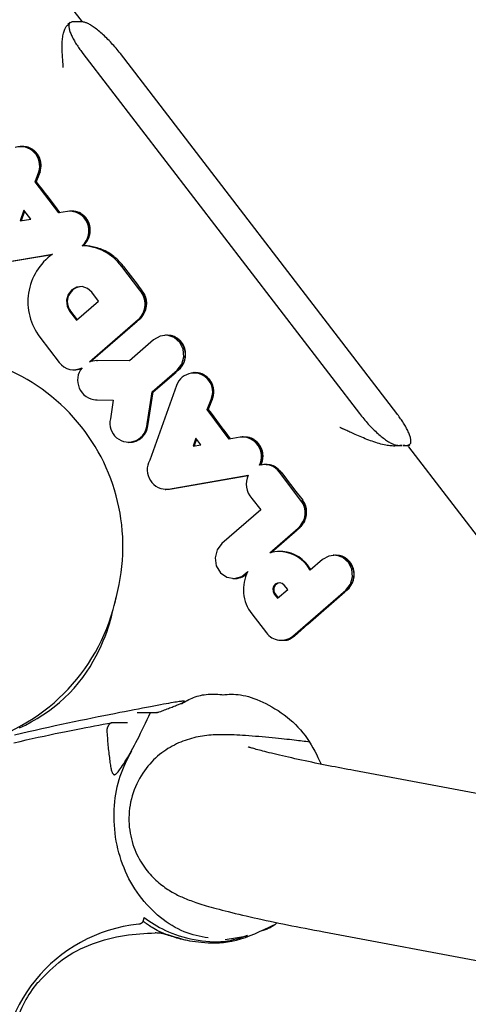
# Model space of a CAD drawing. Extents: x -8613 to 18386, y -2237 to 2548.
# Drawn here: x -67 to -50, y -1418 to -1382 of the extents above; entities that cross this region are included whole.
import ezdxf

# ---------------------------------------------------------------- set-up
doc = ezdxf.new("R2010")
doc.units = 0

msp = doc.modelspace()

# ---------------------------------------------------------------- linework, layer by layer
at = {"color": 7, "linetype": 'Continuous'}
for p, q in [((-64.253, -1381.883), (-66.414, -1379.069)), ((-64.711, -1381.908), (-64.787, -1381.97)), ((-64.453, -1381.879), (-64.616, -1381.879)), ((-64.274, -1381.879), (-64.438, -1381.879)), ((-64.237, -1383.04), (-54.128, -1396.203)), ((-52.76, -1396.203), (-62.869, -1383.04)), ((-66.502, -1386.435), (-66.536, -1386.437)), ((-66.455, -1386.434), (-66.469, -1386.434)), ((-65.985, -1387.728), (-65.855, -1387.362)), ((-65.855, -1387.362), (-65.819, -1387.362)), ((-65.807, -1387.362), (-65.819, -1387.362)), ((-65.117, -1388.862), (-65.985, -1387.728)), ((-65.985, -1387.728), (-65.949, -1387.728)), ((-65.085, -1388.856), (-65.949, -1387.728)), ((-65.948, -1387.728), (-65.949, -1387.728)), ((-66.398, -1388.766), (-66.538, -1389.158)), ((-66.374, -1388.798), (-66.5, -1389.152)), ((-66.147, -1389.094), (-66.398, -1388.766)), ((-64.808, -1388.808), (-65.117, -1388.862)), ((-64.697, -1388.797), (-64.731, -1388.799)), ((-66.538, -1389.158), (-66.147, -1389.094)), ((-64.268, -1390.063), (-64.229, -1390.061)), ((-64.229, -1390.061), (-64.229, -1390.061)), ((-67.419, -1390.717), (-65.351, -1390.376)), ((-67.385, -1390.718), (-65.365, -1390.385)), ((-62.16, -1391.691), (-62.822, -1390.821)), ((-64.779, -1391.849), (-64.838, -1392.056)), ((-64.649, -1391.682), (-64.779, -1391.849)), ((-64.469, -1391.581), (-64.649, -1391.682)), ((-64.266, -1391.56), (-64.469, -1391.581)), ((-64.071, -1391.625), (-64.266, -1391.56)), ((-63.915, -1391.763), (-64.071, -1391.625)), ((-63.666, -1392.089), (-63.915, -1391.763)), ((-62.16, -1391.691), (-62.124, -1391.69)), ((-62.095, -1391.69), (-62.124, -1391.69)), ((-64.838, -1392.056), (-64.819, -1392.271)), ((-64.473, -1392.79), (-63.666, -1392.089)), ((-64.819, -1392.271), (-64.724, -1392.463)), ((-64.724, -1392.463), (-64.473, -1392.79)), ((-64.688, -1392.462), (-64.452, -1392.771)), ((-64.004, -1394.313), (-62.216, -1392.761)), ((-63.956, -1394.304), (-62.257, -1392.829)), ((-65.814, -1393.409), (-65.102, -1394.337)), ((-61.652, -1393.504), (-62.541, -1394.275)), ((-61.419, -1393.368), (-61.652, -1393.504)), ((-61.154, -1393.338), (-61.419, -1393.368)), ((-61.215, -1393.334), (-61.249, -1393.336)), ((-61.169, -1393.334), (-61.182, -1393.334)), ((-60.899, -1393.419), (-61.154, -1393.338)), ((-60.693, -1393.599), (-60.899, -1393.419)), ((-60.568, -1393.849), (-60.693, -1393.599)), ((-60.543, -1394.131), (-60.568, -1393.849)), ((-63.742, -1394.262), (-64.004, -1394.313)), ((-63.742, -1394.262), (-63.708, -1394.26)), ((-62.541, -1394.275), (-63.742, -1394.262)), ((-62.539, -1394.273), (-63.708, -1394.26)), ((-60.623, -1394.401), (-60.543, -1394.131)), ((-64.61, -1394.601), (-64.576, -1394.603)), ((-61.704, -1395.408), (-60.794, -1394.618)), ((-61.668, -1395.409), (-60.833, -1394.684)), ((-60.794, -1394.618), (-60.623, -1394.401)), ((-60.185, -1394.705), (-60.219, -1394.707)), ((-60.139, -1394.704), (-60.152, -1394.704)), ((-61.893, -1396.575), (-61.704, -1395.408)), ((-61.857, -1396.575), (-61.668, -1395.409)), ((-60.819, -1395.17), (-61.798, -1397.909)), ((-61.704, -1395.408), (-61.668, -1395.409)), ((-63.781, -1395.702), (-63.747, -1395.704)), ((-63.754, -1395.703), (-63.129, -1395.71)), ((-63.747, -1395.704), (-63.72, -1395.705)), ((-63.72, -1395.705), (-63.129, -1395.711)), ((-63.129, -1395.71), (-63.234, -1396.399)), ((-59.691, -1396.053), (-59.554, -1395.682)), ((-59.691, -1396.053), (-59.655, -1396.052)), ((-58.887, -1397.132), (-59.691, -1396.053)), ((-59.655, -1396.052), (-59.655, -1396.052)), ((-61.893, -1396.575), (-61.857, -1396.575)), ((-62.602, -1397.253), (-62.567, -1397.254)), ((-60.105, -1397.101), (-60.21, -1397.394)), ((-60.081, -1397.134), (-60.171, -1397.387)), ((-59.925, -1397.343), (-60.105, -1397.101)), ((-58.493, -1397.067), (-58.887, -1397.132)), ((-58.385, -1397.057), (-58.419, -1397.058)), ((-60.21, -1397.394), (-59.925, -1397.343)), ((-52.723, -1397.364), (-52.57, -1397.364)), ((-52.534, -1397.364), (-52.381, -1397.364)), ((-52.369, -1397.38), (-52.403, -1397.384)), ((-52.355, -1397.396), (-52.282, -1397.334)), ((-48.663, -1402.181), (-52.317, -1397.424)), ((-57.59, -1398.064), (-57.625, -1398.065)), ((-57.544, -1398.063), (-57.558, -1398.063)), ((-61.106, -1398.967), (-58.193, -1398.453)), ((-61.072, -1398.969), (-58.197, -1398.462)), ((-57.056, -1398.345), (-57.021, -1398.344)), ((-56.266, -1399.376), (-57.056, -1398.345)), ((-56.991, -1398.344), (-57.021, -1398.344)), ((-61.236, -1398.974), (-61.202, -1398.976)), ((-61.202, -1398.976), (-61.072, -1398.969)), ((-61.106, -1398.967), (-61.072, -1398.969)), ((-58.062, -1399.304), (-57.739, -1399.725)), ((-57.739, -1399.725), (-59.157, -1400.955)), ((-57.41, -1401.298), (-56.363, -1400.39)), ((-57.356, -1401.284), (-56.401, -1400.455)), ((-59.333, -1401.187), (-59.405, -1401.476)), ((-59.157, -1400.955), (-59.333, -1401.187)), ((-59.405, -1401.476), (-59.361, -1401.77)), ((-57.087, -1401.247), (-57.121, -1401.249)), ((-55.479, -1401.542), (-55.924, -1401.928)), ((-55.246, -1401.41), (-55.479, -1401.542)), ((-54.983, -1401.383), (-55.246, -1401.41)), ((-55.05, -1401.379), (-55.084, -1401.38)), ((-55.004, -1401.378), (-55.017, -1401.378)), ((-54.73, -1401.466), (-54.983, -1401.383)), ((-54.527, -1401.645), (-54.73, -1401.466)), ((-59.361, -1401.77), (-59.21, -1402.021)), ((-56.045, -1401.76), (-56.009, -1401.759)), ((-55.924, -1401.928), (-56.045, -1401.76)), ((-55.902, -1401.908), (-56.009, -1401.759)), ((-54.403, -1401.893), (-54.527, -1401.645)), ((-54.378, -1402.173), (-54.403, -1401.893)), ((-59.21, -1402.021), (-58.975, -1402.185)), ((-58.975, -1402.185), (-58.699, -1402.233)), ((-58.761, -1402.233), (-58.727, -1402.235)), ((-58.699, -1402.233), (-58.427, -1402.159)), ((-58.427, -1402.159), (-58.208, -1401.973)), ((-54.455, -1402.442), (-54.378, -1402.173)), ((-57.268, -1402.522), (-57.294, -1402.616)), ((-57.294, -1402.616), (-57.285, -1402.714)), ((-57.21, -1402.446), (-57.268, -1402.522)), ((-57.128, -1402.399), (-57.21, -1402.446)), ((-57.036, -1402.389), (-57.128, -1402.399)), ((-57.119, -1402.957), (-56.752, -1402.639)), ((-56.948, -1402.417), (-57.036, -1402.389)), ((-56.876, -1402.479), (-56.948, -1402.417)), ((-56.752, -1402.639), (-56.876, -1402.479)), ((-56.562, -1404.341), (-54.624, -1402.658)), ((-54.624, -1402.658), (-54.455, -1402.442)), ((-57.285, -1402.714), (-57.241, -1402.801)), ((-57.241, -1402.801), (-57.119, -1402.957)), ((-57.205, -1402.799), (-57.097, -1402.939)), ((-56.014, -1403.898), (-54.659, -1402.721)), ((-58.067, -1403.528), (-57.528, -1404.22)), ((-56.507, -1404.342), (-56.014, -1403.898)), ((-56.562, -1404.341), (-56.526, -1404.342)), ((-56.507, -1404.342), (-56.526, -1404.342)), ((-57.02, -1404.491), (-56.985, -1404.493)), ((-56.952, -1404.493), (-56.906, -1404.493)), ((-62.251, -1407.136), (-61.536, -1407.136)), ((-61.515, -1407.133), (-61.536, -1407.135)), ((-62.607, -1407.51), (-63.192, -1407.51)), ((-41.835, -1411.6), (-54.328, -1409.256)), ((-55.435, -1415.153), (-42.942, -1417.497)), ((-58.203, -1415.308), (-59.038, -1415.442)), ((-65.914, -1417.013), (-65.904, -1417.004)), ((-65.904, -1417.004), (-65.862, -1416.994))]:
    msp.add_line(p, q, dxfattribs=at)
for points in [[(-64.956, -1383.546), (-64.957, -1383.533), (-64.958, -1383.52), (-64.959, -1383.506), (-64.96, -1383.492), (-64.961, -1383.476), (-64.963, -1383.46), (-64.964, -1383.443), (-64.965, -1383.425), (-64.967, -1383.405), (-64.968, -1383.383), (-64.97, -1383.359), (-64.972, -1383.333), (-64.974, -1383.304), (-64.977, -1383.273), (-64.979, -1383.238), (-64.982, -1383.2), (-64.985, -1383.158), (-64.987, -1383.113), (-64.99, -1383.065), (-64.993, -1383.016), (-64.995, -1382.964), (-64.997, -1382.911), (-64.998, -1382.857), (-64.999, -1382.802), (-64.998, -1382.748), (-64.997, -1382.693), (-64.995, -1382.64), (-64.992, -1382.587), (-64.989, -1382.534), (-64.984, -1382.484), (-64.977, -1382.434), (-64.97, -1382.386), (-64.962, -1382.34), (-64.952, -1382.296), (-64.942, -1382.255), (-64.93, -1382.216), (-64.918, -1382.18), (-64.906, -1382.147), (-64.893, -1382.118), (-64.88, -1382.092), (-64.867, -1382.07), (-64.854, -1382.052), (-64.84, -1382.037), (-64.827, -1382.024), (-64.813, -1382.013), (-64.8, -1382.004), (-64.786, -1381.996), (-64.773, -1381.988)], [(-64.616, -1381.879), (-64.634, -1381.883), (-64.652, -1381.889), (-64.669, -1381.894), (-64.685, -1381.901), (-64.7, -1381.909), (-64.714, -1381.919), (-64.726, -1381.93), (-64.736, -1381.944), (-64.744, -1381.96), (-64.749, -1381.979), (-64.753, -1382), (-64.755, -1382.023), (-64.754, -1382.048), (-64.752, -1382.074), (-64.747, -1382.103), (-64.741, -1382.133), (-64.734, -1382.165), (-64.724, -1382.198), (-64.713, -1382.232), (-64.701, -1382.267), (-64.687, -1382.304), (-64.671, -1382.341), (-64.654, -1382.379), (-64.636, -1382.417), (-64.617, -1382.456), (-64.597, -1382.496), (-64.575, -1382.536), (-64.552, -1382.575), (-64.529, -1382.615), (-64.505, -1382.655), (-64.48, -1382.695), (-64.455, -1382.734), (-64.429, -1382.773), (-64.402, -1382.812), (-64.375, -1382.851), (-64.348, -1382.889), (-64.321, -1382.927), (-64.293, -1382.965), (-64.265, -1383.002), (-64.237, -1383.04)], [(-62.869, -1383.04), (-62.909, -1382.991), (-62.949, -1382.942), (-62.989, -1382.894), (-63.029, -1382.845), (-63.07, -1382.797), (-63.11, -1382.749), (-63.152, -1382.702), (-63.194, -1382.656), (-63.236, -1382.61), (-63.279, -1382.565), (-63.322, -1382.52), (-63.365, -1382.477), (-63.409, -1382.435), (-63.452, -1382.393), (-63.496, -1382.353), (-63.539, -1382.314), (-63.582, -1382.277), (-63.624, -1382.241), (-63.666, -1382.206), (-63.707, -1382.173), (-63.747, -1382.142), (-63.786, -1382.112), (-63.824, -1382.084), (-63.861, -1382.058), (-63.897, -1382.034), (-63.932, -1382.012), (-63.965, -1381.991), (-63.997, -1381.973), (-64.027, -1381.957), (-64.056, -1381.942), (-64.083, -1381.929), (-64.109, -1381.918), (-64.133, -1381.909), (-64.156, -1381.902), (-64.177, -1381.896), (-64.198, -1381.891), (-64.218, -1381.887), (-64.237, -1381.884), (-64.256, -1381.881), (-64.274, -1381.879)], [(-65.807, -1387.362), (-65.801, -1387.338), (-65.795, -1387.314), (-65.79, -1387.29), (-65.785, -1387.266), (-65.78, -1387.241), (-65.776, -1387.216), (-65.773, -1387.191), (-65.771, -1387.166), (-65.769, -1387.139), (-65.769, -1387.113), (-65.77, -1387.086), (-65.772, -1387.059), (-65.775, -1387.031), (-65.78, -1387.004), (-65.785, -1386.976), (-65.792, -1386.948), (-65.8, -1386.92), (-65.809, -1386.893), (-65.819, -1386.865), (-65.831, -1386.838), (-65.843, -1386.811), (-65.857, -1386.785), (-65.872, -1386.76), (-65.888, -1386.735), (-65.905, -1386.711), (-65.923, -1386.687), (-65.942, -1386.665), (-65.961, -1386.643), (-65.982, -1386.623), (-66.003, -1386.603), (-66.025, -1386.584), (-66.048, -1386.567), (-66.071, -1386.55), (-66.095, -1386.534), (-66.119, -1386.52), (-66.144, -1386.507), (-66.169, -1386.494), (-66.194, -1386.484), (-66.22, -1386.474), (-66.246, -1386.466), (-66.271, -1386.46), (-66.297, -1386.454), (-66.324, -1386.45), (-66.35, -1386.447), (-66.376, -1386.444), (-66.402, -1386.442), (-66.429, -1386.441), (-66.455, -1386.439)], [(-64.229, -1390.061), (-64.215, -1390.048), (-64.202, -1390.035), (-64.188, -1390.021), (-64.175, -1390.007), (-64.161, -1389.993), (-64.148, -1389.978), (-64.135, -1389.962), (-64.122, -1389.945), (-64.108, -1389.927), (-64.096, -1389.908), (-64.083, -1389.888), (-64.07, -1389.867), (-64.059, -1389.845), (-64.047, -1389.822), (-64.036, -1389.798), (-64.026, -1389.773), (-64.016, -1389.747), (-64.007, -1389.72), (-63.999, -1389.692), (-63.992, -1389.663), (-63.985, -1389.634), (-63.98, -1389.605), (-63.976, -1389.575), (-63.973, -1389.545), (-63.971, -1389.515), (-63.971, -1389.485), (-63.971, -1389.455), (-63.973, -1389.425), (-63.976, -1389.395), (-63.981, -1389.365), (-63.986, -1389.336), (-63.993, -1389.306), (-64.001, -1389.278), (-64.01, -1389.249), (-64.021, -1389.221), (-64.033, -1389.194), (-64.045, -1389.167), (-64.059, -1389.141), (-64.074, -1389.116), (-64.09, -1389.091), (-64.107, -1389.067), (-64.125, -1389.044), (-64.144, -1389.022), (-64.164, -1389.001), (-64.185, -1388.981), (-64.206, -1388.961), (-64.228, -1388.943), (-64.25, -1388.925), (-64.273, -1388.909), (-64.297, -1388.894), (-64.321, -1388.879), (-64.345, -1388.866), (-64.37, -1388.855), (-64.395, -1388.844), (-64.42, -1388.835), (-64.446, -1388.827), (-64.471, -1388.821), (-64.497, -1388.816), (-64.522, -1388.812), (-64.548, -1388.809), (-64.574, -1388.806), (-64.6, -1388.805), (-64.625, -1388.803), (-64.651, -1388.802)], [(-62.757, -1390.82), (-62.782, -1390.789), (-62.807, -1390.757), (-62.833, -1390.726), (-62.86, -1390.694), (-62.889, -1390.662), (-62.92, -1390.629), (-62.953, -1390.596), (-62.988, -1390.561), (-63.027, -1390.526), (-63.068, -1390.49), (-63.113, -1390.455), (-63.159, -1390.419), (-63.209, -1390.384), (-63.26, -1390.35), (-63.313, -1390.317), (-63.368, -1390.286), (-63.425, -1390.257), (-63.483, -1390.229), (-63.542, -1390.204), (-63.601, -1390.182), (-63.66, -1390.161), (-63.718, -1390.142), (-63.776, -1390.126), (-63.831, -1390.112), (-63.885, -1390.101), (-63.938, -1390.091), (-63.988, -1390.084), (-64.038, -1390.077), (-64.086, -1390.072), (-64.134, -1390.068), (-64.181, -1390.064), (-64.229, -1390.061)], [(-62.18, -1392.763), (-62.165, -1392.748), (-62.15, -1392.734), (-62.135, -1392.719), (-62.12, -1392.704), (-62.105, -1392.689), (-62.09, -1392.673), (-62.076, -1392.656), (-62.061, -1392.638), (-62.047, -1392.619), (-62.034, -1392.599), (-62.02, -1392.578), (-62.007, -1392.556), (-61.995, -1392.533), (-61.983, -1392.509), (-61.972, -1392.484), (-61.961, -1392.458), (-61.951, -1392.431), (-61.942, -1392.404), (-61.934, -1392.376), (-61.927, -1392.347), (-61.921, -1392.317), (-61.916, -1392.288), (-61.911, -1392.258), (-61.909, -1392.227), (-61.907, -1392.197), (-61.907, -1392.167), (-61.907, -1392.137), (-61.909, -1392.107), (-61.912, -1392.078), (-61.916, -1392.049), (-61.921, -1392.021), (-61.927, -1391.994), (-61.934, -1391.968), (-61.942, -1391.943), (-61.95, -1391.919), (-61.959, -1391.895), (-61.969, -1391.873), (-61.979, -1391.852), (-61.99, -1391.832), (-62.001, -1391.813), (-62.012, -1391.795), (-62.023, -1391.779), (-62.035, -1391.762), (-62.047, -1391.747), (-62.059, -1391.732), (-62.07, -1391.718), (-62.083, -1391.704), (-62.095, -1391.69)], [(-60.758, -1394.62), (-60.743, -1394.605), (-60.727, -1394.591), (-60.712, -1394.576), (-60.697, -1394.561), (-60.682, -1394.545), (-60.667, -1394.528), (-60.652, -1394.511), (-60.638, -1394.493), (-60.624, -1394.474), (-60.61, -1394.454), (-60.597, -1394.433), (-60.584, -1394.41), (-60.571, -1394.387), (-60.559, -1394.363), (-60.548, -1394.338), (-60.538, -1394.312), (-60.528, -1394.285), (-60.519, -1394.258), (-60.511, -1394.229), (-60.504, -1394.201), (-60.498, -1394.171), (-60.493, -1394.141), (-60.489, -1394.111), (-60.486, -1394.081), (-60.484, -1394.051), (-60.484, -1394.021), (-60.485, -1393.99), (-60.487, -1393.96), (-60.49, -1393.93), (-60.495, -1393.9), (-60.501, -1393.87), (-60.508, -1393.841), (-60.516, -1393.812), (-60.526, -1393.784), (-60.537, -1393.756), (-60.549, -1393.728), (-60.562, -1393.702), (-60.576, -1393.675), (-60.591, -1393.65), (-60.608, -1393.625), (-60.625, -1393.602), (-60.643, -1393.579), (-60.663, -1393.557), (-60.683, -1393.535), (-60.704, -1393.515), (-60.725, -1393.496), (-60.747, -1393.478), (-60.77, -1393.46), (-60.793, -1393.444), (-60.817, -1393.429), (-60.841, -1393.415), (-60.866, -1393.402), (-60.89, -1393.39), (-60.915, -1393.38), (-60.94, -1393.371), (-60.966, -1393.363), (-60.991, -1393.357), (-61.016, -1393.352), (-61.042, -1393.349), (-61.067, -1393.346), (-61.093, -1393.344), (-61.118, -1393.342), (-61.144, -1393.341), (-61.169, -1393.34)], [(-59.509, -1395.683), (-59.505, -1395.673), (-59.501, -1395.662), (-59.497, -1395.651), (-59.493, -1395.64), (-59.489, -1395.628), (-59.485, -1395.615), (-59.481, -1395.601), (-59.477, -1395.586), (-59.472, -1395.57), (-59.468, -1395.552), (-59.464, -1395.533), (-59.461, -1395.513), (-59.458, -1395.492), (-59.456, -1395.469), (-59.454, -1395.445), (-59.453, -1395.42), (-59.453, -1395.394), (-59.454, -1395.367), (-59.456, -1395.339), (-59.46, -1395.31), (-59.464, -1395.281), (-59.47, -1395.252), (-59.476, -1395.223), (-59.484, -1395.194), (-59.493, -1395.165), (-59.504, -1395.137), (-59.515, -1395.109), (-59.528, -1395.082), (-59.542, -1395.056), (-59.556, -1395.03), (-59.572, -1395.005), (-59.589, -1394.981), (-59.607, -1394.958), (-59.626, -1394.935), (-59.646, -1394.914), (-59.667, -1394.893), (-59.688, -1394.874), (-59.71, -1394.855), (-59.732, -1394.837), (-59.755, -1394.821), (-59.779, -1394.805), (-59.802, -1394.791), (-59.826, -1394.778), (-59.85, -1394.766), (-59.874, -1394.755), (-59.899, -1394.745), (-59.923, -1394.737), (-59.947, -1394.73), (-59.972, -1394.725), (-59.996, -1394.721), (-60.02, -1394.718), (-60.044, -1394.716), (-60.068, -1394.714), (-60.092, -1394.713), (-60.116, -1394.713), (-60.14, -1394.712)], [(-54.128, -1396.203), (-54.088, -1396.252), (-54.048, -1396.301), (-54.008, -1396.349), (-53.968, -1396.398), (-53.928, -1396.446), (-53.887, -1396.494), (-53.846, -1396.541), (-53.804, -1396.587), (-53.761, -1396.633), (-53.719, -1396.678), (-53.675, -1396.723), (-53.632, -1396.766), (-53.588, -1396.808), (-53.545, -1396.849), (-53.501, -1396.89), (-53.458, -1396.928), (-53.416, -1396.966), (-53.373, -1397.002), (-53.332, -1397.037), (-53.291, -1397.07), (-53.25, -1397.101), (-53.211, -1397.131), (-53.173, -1397.159), (-53.136, -1397.185), (-53.1, -1397.209), (-53.066, -1397.231), (-53.032, -1397.251), (-53.001, -1397.27), (-52.97, -1397.286), (-52.941, -1397.301), (-52.914, -1397.314), (-52.888, -1397.325), (-52.864, -1397.334), (-52.841, -1397.341), (-52.82, -1397.347), (-52.799, -1397.352), (-52.779, -1397.356), (-52.76, -1397.359), (-52.741, -1397.362), (-52.723, -1397.364)], [(-52.381, -1397.364), (-52.363, -1397.359), (-52.345, -1397.354), (-52.328, -1397.348), (-52.312, -1397.342), (-52.297, -1397.334), (-52.283, -1397.324), (-52.271, -1397.312), (-52.261, -1397.299), (-52.253, -1397.283), (-52.248, -1397.264), (-52.244, -1397.243), (-52.243, -1397.22), (-52.243, -1397.195), (-52.246, -1397.168), (-52.25, -1397.14), (-52.256, -1397.11), (-52.264, -1397.078), (-52.273, -1397.045), (-52.284, -1397.011), (-52.297, -1396.976), (-52.311, -1396.939), (-52.326, -1396.902), (-52.343, -1396.864), (-52.361, -1396.825), (-52.38, -1396.786), (-52.401, -1396.747), (-52.422, -1396.707), (-52.445, -1396.667), (-52.468, -1396.627), (-52.492, -1396.588), (-52.517, -1396.548), (-52.543, -1396.508), (-52.569, -1396.469), (-52.595, -1396.431), (-52.622, -1396.392), (-52.649, -1396.354), (-52.677, -1396.316), (-52.704, -1396.278), (-52.732, -1396.241), (-52.76, -1396.203)], [(-52.746, -1397.384), (-52.78, -1397.386), (-52.815, -1397.387), (-52.85, -1397.388), (-52.887, -1397.388), (-52.926, -1397.387), (-52.967, -1397.384), (-53.011, -1397.38), (-53.059, -1397.374), (-53.109, -1397.366), (-53.164, -1397.356), (-53.221, -1397.345), (-53.28, -1397.331), (-53.341, -1397.316), (-53.404, -1397.299), (-53.467, -1397.28), (-53.532, -1397.261), (-53.596, -1397.24), (-53.66, -1397.217), (-53.725, -1397.194), (-53.789, -1397.17), (-53.852, -1397.146), (-53.916, -1397.121), (-53.978, -1397.095), (-54.041, -1397.069), (-54.102, -1397.043), (-54.162, -1397.017), (-54.221, -1396.991), (-54.278, -1396.966), (-54.332, -1396.942), (-54.384, -1396.919), (-54.432, -1396.897), (-54.477, -1396.876), (-54.518, -1396.858), (-54.556, -1396.841), (-54.589, -1396.825), (-54.62, -1396.811), (-54.648, -1396.799), (-54.673, -1396.787), (-54.697, -1396.776), (-54.718, -1396.767), (-54.737, -1396.758), (-54.756, -1396.75), (-54.773, -1396.742), (-54.789, -1396.735), (-54.804, -1396.728), (-54.818, -1396.721), (-54.833, -1396.715), (-54.847, -1396.709)], [(-57.733, -1398.089), (-57.727, -1398.074), (-57.72, -1398.059), (-57.713, -1398.043), (-57.707, -1398.027), (-57.7, -1398.011), (-57.694, -1397.994), (-57.688, -1397.976), (-57.682, -1397.957), (-57.677, -1397.937), (-57.672, -1397.916), (-57.667, -1397.894), (-57.663, -1397.871), (-57.66, -1397.847), (-57.657, -1397.822), (-57.655, -1397.797), (-57.654, -1397.77), (-57.654, -1397.743), (-57.655, -1397.715), (-57.658, -1397.686), (-57.661, -1397.657), (-57.666, -1397.628), (-57.671, -1397.598), (-57.678, -1397.569), (-57.686, -1397.54), (-57.696, -1397.512), (-57.706, -1397.484), (-57.718, -1397.456), (-57.731, -1397.429), (-57.745, -1397.403), (-57.76, -1397.377), (-57.776, -1397.353), (-57.793, -1397.328), (-57.811, -1397.305), (-57.83, -1397.283), (-57.85, -1397.262), (-57.871, -1397.241), (-57.893, -1397.222), (-57.915, -1397.204), (-57.937, -1397.186), (-57.96, -1397.17), (-57.983, -1397.154), (-58.007, -1397.14), (-58.031, -1397.127), (-58.055, -1397.115), (-58.079, -1397.105), (-58.103, -1397.096), (-58.127, -1397.088), (-58.151, -1397.081), (-58.175, -1397.076), (-58.199, -1397.072), (-58.222, -1397.069), (-58.246, -1397.067), (-58.27, -1397.066), (-58.293, -1397.065), (-58.317, -1397.065), (-58.34, -1397.064)], [(-56.991, -1398.344), (-57.011, -1398.322), (-57.03, -1398.301), (-57.049, -1398.28), (-57.069, -1398.259), (-57.089, -1398.239), (-57.11, -1398.22), (-57.131, -1398.202), (-57.153, -1398.185), (-57.175, -1398.169), (-57.198, -1398.154), (-57.222, -1398.14), (-57.246, -1398.128), (-57.271, -1398.117), (-57.295, -1398.107), (-57.32, -1398.098), (-57.345, -1398.091), (-57.37, -1398.086), (-57.395, -1398.081), (-57.42, -1398.078), (-57.445, -1398.075), (-57.47, -1398.073), (-57.495, -1398.072), (-57.52, -1398.071), (-57.545, -1398.07)], [(-56.327, -1400.391), (-56.312, -1400.376), (-56.296, -1400.362), (-56.281, -1400.346), (-56.266, -1400.331), (-56.251, -1400.315), (-56.237, -1400.298), (-56.222, -1400.281), (-56.208, -1400.263), (-56.194, -1400.243), (-56.18, -1400.223), (-56.167, -1400.201), (-56.154, -1400.179), (-56.142, -1400.156), (-56.13, -1400.131), (-56.119, -1400.106), (-56.109, -1400.08), (-56.099, -1400.053), (-56.091, -1400.025), (-56.083, -1399.997), (-56.076, -1399.968), (-56.07, -1399.939), (-56.066, -1399.909), (-56.062, -1399.879), (-56.06, -1399.848), (-56.059, -1399.818), (-56.058, -1399.788), (-56.06, -1399.758), (-56.062, -1399.729), (-56.065, -1399.7), (-56.069, -1399.672), (-56.074, -1399.645), (-56.08, -1399.62), (-56.086, -1399.595), (-56.093, -1399.573), (-56.101, -1399.551), (-56.109, -1399.531), (-56.117, -1399.512), (-56.125, -1399.495), (-56.134, -1399.478), (-56.142, -1399.463), (-56.15, -1399.45), (-56.158, -1399.437), (-56.165, -1399.425), (-56.173, -1399.414), (-56.18, -1399.404), (-56.187, -1399.394), (-56.194, -1399.384), (-56.201, -1399.375)], [(-54.588, -1402.66), (-54.572, -1402.645), (-54.557, -1402.63), (-54.542, -1402.615), (-54.527, -1402.599), (-54.511, -1402.583), (-54.497, -1402.566), (-54.482, -1402.548), (-54.468, -1402.53), (-54.454, -1402.51), (-54.44, -1402.49), (-54.427, -1402.468), (-54.414, -1402.446), (-54.402, -1402.422), (-54.39, -1402.398), (-54.379, -1402.372), (-54.369, -1402.346), (-54.36, -1402.319), (-54.351, -1402.291), (-54.343, -1402.263), (-54.337, -1402.234), (-54.331, -1402.204), (-54.326, -1402.175), (-54.323, -1402.145), (-54.321, -1402.114), (-54.32, -1402.084), (-54.32, -1402.054), (-54.321, -1402.023), (-54.324, -1401.993), (-54.328, -1401.963), (-54.333, -1401.933), (-54.339, -1401.904), (-54.347, -1401.875), (-54.355, -1401.846), (-54.365, -1401.818), (-54.377, -1401.79), (-54.389, -1401.763), (-54.402, -1401.736), (-54.417, -1401.71), (-54.433, -1401.685), (-54.449, -1401.661), (-54.467, -1401.637), (-54.486, -1401.615), (-54.505, -1401.593), (-54.526, -1401.572), (-54.547, -1401.552), (-54.569, -1401.533), (-54.591, -1401.515), (-54.614, -1401.499), (-54.637, -1401.483), (-54.661, -1401.468), (-54.685, -1401.454), (-54.709, -1401.442), (-54.733, -1401.431), (-54.758, -1401.421), (-54.783, -1401.413), (-54.807, -1401.405), (-54.832, -1401.4), (-54.857, -1401.395), (-54.881, -1401.392), (-54.906, -1401.39), (-54.931, -1401.388), (-54.955, -1401.387), (-54.98, -1401.386), (-55.005, -1401.385)], [(-66.557, -1407.696), (-66.343, -1407.592), (-66.129, -1407.478), (-65.915, -1407.355), (-65.704, -1407.221), (-65.497, -1407.079), (-65.295, -1406.927), (-65.098, -1406.767), (-64.909, -1406.598), (-64.729, -1406.422), (-64.559, -1406.237), (-64.398, -1406.047), (-64.248, -1405.852), (-64.108, -1405.655), (-63.979, -1405.457), (-63.86, -1405.26), (-63.753, -1405.066), (-63.656, -1404.877), (-63.57, -1404.694), (-63.494, -1404.518), (-63.427, -1404.35), (-63.368, -1404.189), (-63.317, -1404.036), (-63.272, -1403.892), (-63.233, -1403.758), (-63.198, -1403.633), (-63.167, -1403.517), (-63.14, -1403.411), (-63.115, -1403.312), (-63.092, -1403.219), (-63.071, -1403.131), (-63.052, -1403.047), (-63.033, -1402.966), (-63.015, -1402.885)], [(-56.905, -1404.486), (-56.891, -1404.487), (-56.877, -1404.489), (-56.862, -1404.49), (-56.848, -1404.491), (-56.833, -1404.491), (-56.818, -1404.491), (-56.803, -1404.49), (-56.787, -1404.488), (-56.771, -1404.485), (-56.755, -1404.481), (-56.738, -1404.476), (-56.721, -1404.471), (-56.704, -1404.464), (-56.686, -1404.456), (-56.668, -1404.448), (-56.651, -1404.438), (-56.633, -1404.428), (-56.615, -1404.417), (-56.597, -1404.406), (-56.579, -1404.394), (-56.561, -1404.381), (-56.543, -1404.368), (-56.525, -1404.355), (-56.507, -1404.342)], [(-60.639, -1406.817), (-60.585, -1406.785), (-60.531, -1406.754), (-60.476, -1406.722), (-60.421, -1406.692), (-60.365, -1406.662), (-60.308, -1406.634), (-60.25, -1406.608), (-60.19, -1406.583), (-60.129, -1406.56), (-60.066, -1406.54), (-60.002, -1406.522), (-59.937, -1406.506), (-59.87, -1406.492), (-59.803, -1406.481), (-59.734, -1406.472), (-59.665, -1406.466), (-59.595, -1406.462), (-59.525, -1406.461), (-59.453, -1406.461), (-59.382, -1406.463), (-59.31, -1406.466), (-59.238, -1406.471), (-59.165, -1406.476), (-59.093, -1406.481)], [(-59.123, -1406.481), (-59.045, -1406.476), (-58.968, -1406.471), (-58.889, -1406.468), (-58.809, -1406.466), (-58.728, -1406.467), (-58.645, -1406.47), (-58.559, -1406.477), (-58.471, -1406.489), (-58.379, -1406.505), (-58.285, -1406.525), (-58.187, -1406.551), (-58.087, -1406.581), (-57.985, -1406.616), (-57.88, -1406.656), (-57.773, -1406.701), (-57.664, -1406.75), (-57.553, -1406.804), (-57.441, -1406.863), (-57.328, -1406.926), (-57.216, -1406.993), (-57.103, -1407.065), (-56.992, -1407.14), (-56.882, -1407.219), (-56.775, -1407.302), (-56.67, -1407.389), (-56.568, -1407.479), (-56.47, -1407.572), (-56.375, -1407.669), (-56.284, -1407.768), (-56.197, -1407.871), (-56.114, -1407.977), (-56.035, -1408.085), (-55.961, -1408.196), (-55.892, -1408.309), (-55.826, -1408.425), (-55.763, -1408.542), (-55.702, -1408.66), (-55.643, -1408.779), (-55.585, -1408.9), (-55.528, -1409.02)], [(-60.556, -1406.716), (-60.571, -1406.717), (-60.587, -1406.719), (-60.605, -1406.72), (-60.627, -1406.723), (-60.652, -1406.726), (-60.682, -1406.73), (-60.719, -1406.735), (-60.763, -1406.742), (-60.815, -1406.75), (-60.875, -1406.76), (-60.944, -1406.771), (-61.02, -1406.784), (-61.104, -1406.799), (-61.196, -1406.815), (-61.296, -1406.833), (-61.404, -1406.853), (-61.52, -1406.874), (-61.643, -1406.897), (-61.773, -1406.921), (-61.911, -1406.948), (-62.057, -1406.975), (-62.21, -1407.005), (-62.37, -1407.036), (-62.538, -1407.068), (-62.713, -1407.103), (-62.894, -1407.138), (-63.083, -1407.176), (-63.277, -1407.214), (-63.478, -1407.254), (-63.684, -1407.296), (-63.895, -1407.339), (-64.111, -1407.383), (-64.331, -1407.429), (-64.556, -1407.475), (-64.786, -1407.524), (-65.019, -1407.573), (-65.255, -1407.624), (-65.495, -1407.677), (-65.739, -1407.731), (-65.985, -1407.787), (-66.234, -1407.844), (-66.486, -1407.903), (-66.74, -1407.962)], [(-61.494, -1407.127), (-61.445, -1407.109), (-61.396, -1407.091), (-61.347, -1407.073), (-61.299, -1407.055), (-61.251, -1407.037), (-61.204, -1407.019), (-61.157, -1407.001), (-61.112, -1406.984), (-61.067, -1406.966), (-61.023, -1406.949), (-60.98, -1406.932), (-60.938, -1406.916), (-60.898, -1406.899), (-60.858, -1406.884), (-60.82, -1406.868), (-60.783, -1406.853), (-60.748, -1406.839), (-60.714, -1406.825), (-60.683, -1406.812), (-60.653, -1406.799), (-60.626, -1406.788), (-60.602, -1406.777), (-60.582, -1406.767), (-60.565, -1406.759), (-60.551, -1406.751), (-60.541, -1406.744), (-60.534, -1406.739), (-60.53, -1406.734), (-60.527, -1406.73), (-60.527, -1406.727), (-60.528, -1406.724), (-60.529, -1406.722), (-60.532, -1406.72), (-60.534, -1406.719), (-60.537, -1406.718), (-60.541, -1406.717), (-60.544, -1406.717), (-60.548, -1406.717), (-60.552, -1406.716), (-60.556, -1406.716)], [(-63.085, -1409.408), (-63.074, -1409.404), (-63.061, -1409.399), (-63.048, -1409.392), (-63.033, -1409.382), (-63.017, -1409.369), (-62.999, -1409.352), (-62.978, -1409.33), (-62.954, -1409.302), (-62.926, -1409.268), (-62.896, -1409.227), (-62.862, -1409.181), (-62.825, -1409.128), (-62.786, -1409.07), (-62.745, -1409.006), (-62.702, -1408.938), (-62.657, -1408.864), (-62.61, -1408.787), (-62.562, -1408.704), (-62.513, -1408.618), (-62.462, -1408.527), (-62.409, -1408.431), (-62.355, -1408.332), (-62.3, -1408.227), (-62.244, -1408.118), (-62.187, -1408.005), (-62.128, -1407.888), (-62.069, -1407.768), (-62.009, -1407.645), (-61.948, -1407.52), (-61.887, -1407.393), (-61.825, -1407.265), (-61.763, -1407.136)], [(-61.515, -1407.133), (-61.514, -1407.133), (-61.512, -1407.132), (-61.51, -1407.132), (-61.509, -1407.131), (-61.507, -1407.131), (-61.505, -1407.131), (-61.504, -1407.13), (-61.503, -1407.13), (-61.501, -1407.129), (-61.5, -1407.129), (-61.499, -1407.129), (-61.498, -1407.128), (-61.497, -1407.128), (-61.496, -1407.127), (-61.495, -1407.127), (-61.494, -1407.127)], [(-66.764, -1408.241), (-66.537, -1408.189), (-66.314, -1408.137), (-66.093, -1408.087), (-65.875, -1408.039), (-65.662, -1407.992), (-65.452, -1407.947), (-65.248, -1407.904), (-65.048, -1407.863), (-64.854, -1407.823), (-64.665, -1407.785), (-64.483, -1407.749), (-64.307, -1407.715), (-64.137, -1407.683), (-63.972, -1407.652), (-63.811, -1407.622), (-63.653, -1407.593), (-63.498, -1407.565), (-63.344, -1407.537), (-63.192, -1407.51)], [(-63.192, -1407.51), (-63.198, -1407.511), (-63.204, -1407.513), (-63.211, -1407.515), (-63.217, -1407.517), (-63.223, -1407.52), (-63.229, -1407.523), (-63.236, -1407.526), (-63.242, -1407.53), (-63.248, -1407.535), (-63.254, -1407.54), (-63.26, -1407.546), (-63.266, -1407.552), (-63.272, -1407.558), (-63.278, -1407.565), (-63.283, -1407.572), (-63.289, -1407.579), (-63.294, -1407.587), (-63.299, -1407.594), (-63.304, -1407.601), (-63.308, -1407.609), (-63.313, -1407.616), (-63.317, -1407.623), (-63.321, -1407.63), (-63.324, -1407.637), (-63.328, -1407.644), (-63.331, -1407.65), (-63.334, -1407.656), (-63.337, -1407.662), (-63.339, -1407.668), (-63.341, -1407.674), (-63.344, -1407.68), (-63.346, -1407.685), (-63.348, -1407.691), (-63.35, -1407.696), (-63.351, -1407.701), (-63.353, -1407.706), (-63.354, -1407.711), (-63.356, -1407.716), (-63.357, -1407.721), (-63.358, -1407.726), (-63.359, -1407.73), (-63.36, -1407.735), (-63.361, -1407.739), (-63.362, -1407.743), (-63.363, -1407.748), (-63.363, -1407.752), (-63.364, -1407.756), (-63.364, -1407.76), (-63.365, -1407.764), (-63.365, -1407.767), (-63.365, -1407.771), (-63.365, -1407.774), (-63.365, -1407.778), (-63.365, -1407.781), (-63.365, -1407.785), (-63.365, -1407.788)], [(-63.365, -1407.788), (-63.361, -1407.856), (-63.356, -1407.923), (-63.351, -1407.991), (-63.346, -1408.059), (-63.341, -1408.126), (-63.335, -1408.193), (-63.329, -1408.26), (-63.323, -1408.328), (-63.317, -1408.394), (-63.31, -1408.461), (-63.303, -1408.527), (-63.296, -1408.592), (-63.288, -1408.656), (-63.281, -1408.72), (-63.273, -1408.781), (-63.266, -1408.842), (-63.258, -1408.9), (-63.251, -1408.957), (-63.243, -1409.011), (-63.236, -1409.062), (-63.228, -1409.11), (-63.22, -1409.155), (-63.212, -1409.195), (-63.203, -1409.232), (-63.194, -1409.263), (-63.184, -1409.291), (-63.174, -1409.314), (-63.165, -1409.334), (-63.155, -1409.351), (-63.146, -1409.364), (-63.137, -1409.375), (-63.129, -1409.384), (-63.122, -1409.391), (-63.115, -1409.397), (-63.109, -1409.401), (-63.104, -1409.404), (-63.099, -1409.406), (-63.094, -1409.407), (-63.09, -1409.408), (-63.085, -1409.408)], [(-55.956, -1408.215), (-56.019, -1408.207), (-56.083, -1408.198), (-56.149, -1408.19), (-56.216, -1408.181), (-56.285, -1408.172), (-56.358, -1408.163), (-56.433, -1408.154), (-56.513, -1408.145), (-56.598, -1408.135), (-56.687, -1408.125), (-56.781, -1408.114), (-56.88, -1408.104), (-56.982, -1408.093), (-57.089, -1408.082), (-57.2, -1408.071), (-57.316, -1408.06), (-57.435, -1408.048), (-57.557, -1408.037), (-57.681, -1408.026), (-57.806, -1408.015), (-57.93, -1408.004), (-58.053, -1407.994), (-58.173, -1407.985), (-58.289, -1407.977), (-58.4, -1407.969), (-58.507, -1407.963), (-58.609, -1407.958), (-58.708, -1407.954), (-58.803, -1407.95), (-58.894, -1407.948), (-58.983, -1407.946), (-59.07, -1407.945), (-59.154, -1407.945), (-59.237, -1407.946), (-59.318, -1407.948), (-59.397, -1407.951), (-59.476, -1407.955), (-59.555, -1407.96), (-59.633, -1407.967), (-59.711, -1407.975), (-59.789, -1407.985), (-59.868, -1407.996), (-59.947, -1408.009), (-60.026, -1408.024), (-60.105, -1408.04), (-60.185, -1408.059), (-60.264, -1408.079), (-60.344, -1408.102), (-60.423, -1408.126), (-60.502, -1408.153), (-60.582, -1408.182), (-60.661, -1408.213), (-60.739, -1408.247), (-60.818, -1408.283), (-60.896, -1408.322), (-60.974, -1408.363), (-61.052, -1408.407), (-61.13, -1408.454), (-61.206, -1408.504), (-61.283, -1408.556), (-61.359, -1408.612), (-61.433, -1408.671), (-61.508, -1408.733), (-61.581, -1408.798), (-61.653, -1408.867), (-61.724, -1408.94), (-61.793, -1409.016), (-61.861, -1409.095), (-61.927, -1409.178), (-61.991, -1409.264), (-62.053, -1409.354), (-62.112, -1409.447), (-62.168, -1409.544), (-62.222, -1409.644), (-62.272, -1409.746), (-62.319, -1409.851), (-62.362, -1409.959), (-62.401, -1410.068), (-62.436, -1410.179), (-62.467, -1410.292), (-62.494, -1410.406), (-62.515, -1410.521), (-62.532, -1410.636), (-62.545, -1410.752), (-62.553, -1410.868), (-62.557, -1410.983), (-62.556, -1411.097), (-62.551, -1411.211), (-62.542, -1411.323), (-62.528, -1411.433), (-62.511, -1411.542), (-62.49, -1411.648), (-62.466, -1411.753), (-62.438, -1411.855), (-62.408, -1411.954), (-62.375, -1412.051), (-62.339, -1412.144), (-62.302, -1412.234), (-62.262, -1412.322), (-62.221, -1412.406), (-62.177, -1412.488), (-62.132, -1412.567), (-62.086, -1412.643), (-62.038, -1412.716), (-61.989, -1412.787), (-61.939, -1412.855), (-61.888, -1412.921), (-61.837, -1412.984), (-61.784, -1413.045), (-61.731, -1413.103), (-61.678, -1413.159), (-61.624, -1413.212), (-61.57, -1413.264), (-61.515, -1413.313), (-61.461, -1413.36), (-61.406, -1413.405), (-61.352, -1413.447), (-61.298, -1413.488), (-61.244, -1413.527), (-61.191, -1413.564), (-61.138, -1413.6), (-61.085, -1413.633), (-61.033, -1413.665), (-60.981, -1413.696), (-60.929, -1413.725), (-60.878, -1413.753), (-60.827, -1413.78), (-60.776, -1413.806), (-60.726, -1413.831), (-60.675, -1413.855), (-60.624, -1413.878), (-60.572, -1413.901), (-60.52, -1413.923), (-60.466, -1413.946), (-60.41, -1413.968), (-60.354, -1413.99), (-60.295, -1414.012), (-60.233, -1414.034), (-60.17, -1414.057), (-60.104, -1414.08), (-60.035, -1414.103), (-59.963, -1414.126), (-59.888, -1414.15), (-59.81, -1414.174), (-59.728, -1414.198), (-59.643, -1414.223), (-59.554, -1414.249), (-59.46, -1414.275), (-59.363, -1414.302), (-59.26, -1414.329), (-59.152, -1414.357), (-59.04, -1414.385), (-58.922, -1414.415), (-58.799, -1414.445), (-58.672, -1414.476), (-58.54, -1414.507), (-58.405, -1414.539), (-58.267, -1414.571), (-58.126, -1414.603), (-57.983, -1414.635), (-57.837, -1414.668), (-57.69, -1414.7), (-57.54, -1414.733), (-57.389, -1414.765), (-57.236, -1414.797), (-57.08, -1414.83), (-56.923, -1414.862), (-56.763, -1414.894), (-56.602, -1414.927), (-56.438, -1414.959), (-56.274, -1414.991), (-56.107, -1415.024), (-55.94, -1415.056), (-55.772, -1415.088), (-55.604, -1415.121), (-55.435, -1415.153)], [(-54.328, -1409.256), (-54.442, -1409.234), (-54.556, -1409.213), (-54.671, -1409.191), (-54.786, -1409.169), (-54.902, -1409.146), (-55.018, -1409.124), (-55.136, -1409.101), (-55.256, -1409.077), (-55.377, -1409.053), (-55.499, -1409.029), (-55.622, -1409.004), (-55.745, -1408.979), (-55.87, -1408.953), (-55.994, -1408.927), (-56.118, -1408.901), (-56.241, -1408.875), (-56.363, -1408.848), (-56.484, -1408.822), (-56.604, -1408.796), (-56.72, -1408.77), (-56.834, -1408.744), (-56.944, -1408.719), (-57.05, -1408.694), (-57.152, -1408.67), (-57.249, -1408.647), (-57.34, -1408.625), (-57.427, -1408.604), (-57.508, -1408.584), (-57.585, -1408.564), (-57.657, -1408.546), (-57.725, -1408.528), (-57.788, -1408.511), (-57.846, -1408.495), (-57.899, -1408.481), (-57.948, -1408.467), (-57.993, -1408.454), (-58.032, -1408.442), (-58.067, -1408.432), (-58.097, -1408.423), (-58.122, -1408.415), (-58.143, -1408.408), (-58.159, -1408.403), (-58.172, -1408.399), (-58.181, -1408.396), (-58.188, -1408.394), (-58.193, -1408.392), (-58.198, -1408.39), (-58.201, -1408.389)], [(-59.662, -1415.374), (-59.772, -1415.354), (-59.882, -1415.332), (-59.992, -1415.309), (-60.102, -1415.284), (-60.212, -1415.256), (-60.322, -1415.225), (-60.432, -1415.189), (-60.542, -1415.147), (-60.652, -1415.1), (-60.762, -1415.048), (-60.871, -1414.99), (-60.98, -1414.926), (-61.088, -1414.858), (-61.195, -1414.784), (-61.301, -1414.706), (-61.406, -1414.624), (-61.51, -1414.537), (-61.612, -1414.446), (-61.712, -1414.351), (-61.81, -1414.252), (-61.905, -1414.149), (-61.998, -1414.043), (-62.088, -1413.933), (-62.174, -1413.82), (-62.258, -1413.704), (-62.337, -1413.585), (-62.413, -1413.463), (-62.485, -1413.338), (-62.554, -1413.21), (-62.618, -1413.081), (-62.679, -1412.949), (-62.736, -1412.815), (-62.789, -1412.679), (-62.838, -1412.542), (-62.882, -1412.403), (-62.923, -1412.263), (-62.959, -1412.121), (-62.991, -1411.979), (-63.019, -1411.835), (-63.043, -1411.691), (-63.062, -1411.546), (-63.077, -1411.401), (-63.088, -1411.256), (-63.095, -1411.111), (-63.098, -1410.966), (-63.097, -1410.821), (-63.092, -1410.678), (-63.083, -1410.535), (-63.07, -1410.394), (-63.054, -1410.254), (-63.034, -1410.116), (-63.01, -1409.979), (-62.982, -1409.845), (-62.95, -1409.714), (-62.914, -1409.585), (-62.875, -1409.459), (-62.831, -1409.336), (-62.784, -1409.216), (-62.734, -1409.098), (-62.681, -1408.982), (-62.626, -1408.868), (-62.57, -1408.756), (-62.513, -1408.644), (-62.455, -1408.532)], [(-62.038, -1414.769), (-62.041, -1414.775), (-62.045, -1414.78), (-62.048, -1414.786), (-62.051, -1414.792), (-62.055, -1414.797), (-62.059, -1414.802), (-62.063, -1414.808), (-62.067, -1414.813), (-62.072, -1414.818), (-62.076, -1414.822), (-62.081, -1414.827), (-62.087, -1414.831), (-62.092, -1414.835), (-62.097, -1414.839), (-62.103, -1414.843), (-62.109, -1414.846), (-62.114, -1414.85), (-62.12, -1414.853), (-62.126, -1414.856), (-62.132, -1414.858), (-62.137, -1414.861), (-62.143, -1414.863), (-62.149, -1414.865), (-62.155, -1414.867), (-62.16, -1414.868), (-62.166, -1414.87), (-62.172, -1414.871), (-62.177, -1414.872), (-62.183, -1414.873), (-62.189, -1414.874), (-62.194, -1414.875), (-62.2, -1414.876)], [(-62.038, -1414.769), (-62.036, -1414.763), (-62.033, -1414.757), (-62.031, -1414.751), (-62.029, -1414.744), (-62.027, -1414.738), (-62.024, -1414.732), (-62.022, -1414.726), (-62.02, -1414.72), (-62.018, -1414.715), (-62.017, -1414.709), (-62.015, -1414.703), (-62.013, -1414.697), (-62.012, -1414.692), (-62.011, -1414.687), (-62.01, -1414.682), (-62.009, -1414.677), (-62.008, -1414.672), (-62.007, -1414.668), (-62.006, -1414.663), (-62.005, -1414.66), (-62.005, -1414.656), (-62.004, -1414.652), (-62.004, -1414.649), (-62.004, -1414.646), (-62.004, -1414.643), (-62.003, -1414.641), (-62.003, -1414.639), (-62.003, -1414.636), (-62.003, -1414.635), (-62.003, -1414.633), (-62.003, -1414.631), (-62.003, -1414.63), (-62.003, -1414.629), (-62.003, -1414.628), (-62.003, -1414.627), (-62.003, -1414.626), (-62.003, -1414.626), (-62.003, -1414.625), (-62.003, -1414.624), (-62.003, -1414.624)], [(-60.432, -1415.471), (-60.547, -1415.44), (-60.661, -1415.408), (-60.774, -1415.377), (-60.884, -1415.345), (-60.991, -1415.312), (-61.093, -1415.279), (-61.191, -1415.245), (-61.283, -1415.21), (-61.368, -1415.174), (-61.447, -1415.138), (-61.52, -1415.101), (-61.587, -1415.065), (-61.648, -1415.03), (-61.704, -1414.996), (-61.754, -1414.964), (-61.799, -1414.935), (-61.84, -1414.908), (-61.876, -1414.883), (-61.909, -1414.861), (-61.938, -1414.84), (-61.965, -1414.821), (-61.991, -1414.803), (-62.015, -1414.786), (-62.038, -1414.769)], [(-62.003, -1414.624), (-61.914, -1414.687), (-61.824, -1414.749), (-61.732, -1414.811), (-61.638, -1414.872), (-61.541, -1414.932), (-61.439, -1414.991), (-61.334, -1415.048), (-61.222, -1415.103), (-61.105, -1415.155), (-60.982, -1415.205), (-60.855, -1415.252), (-60.723, -1415.296), (-60.587, -1415.337), (-60.449, -1415.374), (-60.309, -1415.407), (-60.167, -1415.437), (-60.024, -1415.462), (-59.881, -1415.482), (-59.739, -1415.498), (-59.599, -1415.509), (-59.461, -1415.515), (-59.327, -1415.515), (-59.196, -1415.511), (-59.071, -1415.5), (-58.951, -1415.484), (-58.837, -1415.464), (-58.727, -1415.438), (-58.62, -1415.41), (-58.516, -1415.378), (-58.415, -1415.344), (-58.315, -1415.309), (-58.215, -1415.273)], [(-57.133, -1414.815), (-57.164, -1414.841), (-57.196, -1414.867), (-57.227, -1414.892), (-57.259, -1414.916), (-57.292, -1414.94), (-57.324, -1414.962), (-57.358, -1414.983), (-57.392, -1415.003), (-57.426, -1415.02), (-57.461, -1415.036), (-57.497, -1415.051), (-57.533, -1415.064), (-57.569, -1415.077), (-57.606, -1415.089), (-57.643, -1415.1), (-57.679, -1415.111)], [(-65.862, -1416.994), (-65.761, -1416.887), (-65.659, -1416.779), (-65.556, -1416.673), (-65.451, -1416.569), (-65.343, -1416.466), (-65.232, -1416.367), (-65.116, -1416.27), (-64.996, -1416.178), (-64.87, -1416.09), (-64.739, -1416.006), (-64.604, -1415.926), (-64.466, -1415.851), (-64.324, -1415.78), (-64.181, -1415.714), (-64.035, -1415.652), (-63.889, -1415.594), (-63.742, -1415.541), (-63.596, -1415.492), (-63.449, -1415.447), (-63.302, -1415.406), (-63.156, -1415.37), (-63.01, -1415.338), (-62.865, -1415.31), (-62.721, -1415.285), (-62.578, -1415.265), (-62.436, -1415.248), (-62.295, -1415.235), (-62.154, -1415.223), (-62.014, -1415.214), (-61.874, -1415.206), (-61.735, -1415.199), (-61.595, -1415.193)], [(-61.109, -1415.283), (-61.137, -1415.273), (-61.165, -1415.264), (-61.193, -1415.254), (-61.221, -1415.245), (-61.25, -1415.236), (-61.279, -1415.228), (-61.308, -1415.221), (-61.338, -1415.215), (-61.369, -1415.21), (-61.4, -1415.206), (-61.432, -1415.202), (-61.464, -1415.2), (-61.497, -1415.198), (-61.529, -1415.196), (-61.562, -1415.194), (-61.595, -1415.193)], [(-57.264, -1414.911), (-57.441, -1414.995), (-57.618, -1415.077), (-57.793, -1415.156), (-57.967, -1415.232), (-58.139, -1415.302), (-58.309, -1415.366), (-58.475, -1415.422), (-58.638, -1415.468), (-58.797, -1415.505), (-58.951, -1415.533), (-59.101, -1415.552), (-59.247, -1415.563), (-59.388, -1415.569), (-59.524, -1415.569), (-59.655, -1415.564), (-59.78, -1415.556), (-59.9, -1415.546), (-60.015, -1415.534), (-60.124, -1415.52), (-60.228, -1415.505), (-60.326, -1415.488), (-60.419, -1415.471), (-60.506, -1415.453), (-60.588, -1415.434), (-60.665, -1415.416), (-60.737, -1415.397), (-60.805, -1415.378), (-60.87, -1415.359), (-60.932, -1415.34), (-60.992, -1415.321), (-61.051, -1415.302), (-61.109, -1415.283)], [(-65.914, -1417.013), (-65.975, -1417.097), (-66.036, -1417.181), (-66.096, -1417.267), (-66.155, -1417.353), (-66.213, -1417.441), (-66.269, -1417.532), (-66.324, -1417.625), (-66.377, -1417.722), (-66.428, -1417.822), (-66.477, -1417.925), (-66.524, -1418.031), (-66.57, -1418.139), (-66.615, -1418.249), (-66.659, -1418.361), (-66.703, -1418.473), (-66.746, -1418.586)]]:
    msp.add_lwpolyline(points, dxfattribs=at)
for centre, radius, start, end in [((-66.517, -1387.141), 0.698, 341.5745, 106.7845), ((-66.493, -1387.143), 0.709, 342.0181, 90.6998), ((-64.732, -1389.519), 0.715, 310.4988, 96.1092), ((-64.703, -1389.518), 0.721, 311.0771, 89.5379), ((-64.122, -1392.115), 2.13, 125.2461, 217.4002), ((-64.335, -1391.949), 1.887, 36.6973, 87.947), ((-64.259, -1392.113), 0.553, 90.1779, 219.0865), ((-62.711, -1392.199), 0.75, 311.3861, 42.6548), ((-62.677, -1392.199), 0.752, 311.3867, 42.6481), ((-61.212, -1394.057), 0.723, 308.8868, 90.2182), ((-69.843, -1401.061), 7.068, 345.0407, 98.7318), ((-64.578, -1393.95), 0.651, 216.462, 298.1214), ((-64.543, -1393.962), 0.642, 267.1113, 292.8887), ((-63.708, -1394.98), 0.725, 141.0529, 266.3613), ((-60.177, -1395.403), 0.683, 335.827, 160.1139), ((-60.181, -1395.419), 0.714, 338.2416, 90.335), ((-62.574, -1396.562), 0.681, 166.1411, 358.9145), ((-62.552, -1396.56), 0.695, 268.7413, 358.6936), ((-58.413, -1397.773), 0.711, 333.3425, 96.5125), ((-58.383, -1397.773), 0.717, 333.8222, 90.1585), ((-61.176, -1398.258), 0.713, 150.7594, 275.5734), ((-57.593, -1398.721), 0.655, 35.0394, 106.3517), ((-57.561, -1398.724), 0.661, 35.1473, 92.5313), ((-57.516, -1398.784), 0.754, 153.9284, 223.5386), ((-56.864, -1399.83), 0.751, 311.8501, 37.2451), ((-56.83, -1399.83), 0.753, 311.8501, 37.2451), ((-57.06, -1402.513), 1.264, 36.5856, 106.0678), ((-57.03, -1402.519), 1.274, 36.6825, 92.5609), ((-55.047, -1402.101), 0.723, 309.4155, 90.2077), ((-58.696, -1401.583), 0.652, 267.2752, 313.5468), ((-56.905, -1402.639), 1.463, 152.9378, 217.4233), ((-57.012, -1402.64), 0.251, 93.3721, 219.3655), ((-69.912, -1401.452), 7.045, 285.2986, 348.263), ((-56.987, -1403.814), 0.677, 216.8712, 308.9066), ((-56.953, -1403.817), 0.677, 267.2549, 309.0689), ((-61.623, -1420.46), 5.614, 95.8967, 185.7537)]:
    msp.add_arc(centre, radius, start, end, dxfattribs=at)
for centre, major_axis, ratio, start_param, end_param in [((-64.653, -1387.929), (1.677, 4.293), 0.278132, 1.547366, 1.632434), ((39.636, -1523.712), (-2237.646, 2919.704), 0.000295, 1.523979, 1.524367), ((55.426, -1544.27), (-559.445, 734.708), 0.001179, 1.359491, 1.360701), ((-60.889, -1392.829), (3.175, 2.433), 0.216167, 1.819322, 1.845711), ((-59.465, -1394.684), (3.175, 2.433), 0.216165, 1.820265, 1.845712), ((-58.329, -1396.163), (1.73, 4.229), 0.278907, 1.571382, 1.658381), ((-54.257, -1401.465), (-154.944, 208.049), 0.00423, 1.541628, 1.546811), ((-55.462, -1399.895), (3.172, 2.436), 0.216444, 0.287804, 0.400069), ((-55.462, -1399.895), (3.172, 2.436), 0.216444, 0.149314, 0.261579), ((405.8, -2000.452), (-2237.646, 2919.704), 0.000295, 1.362857, 1.363218), ((-55.033, -1400.455), (3.175, 2.433), 0.216166, 1.820599, 1.845711), ((-53.291, -1402.721), (3.175, 2.433), 0.216175, 1.821264, 1.845704)]:
    msp.add_ellipse(centre, major_axis=major_axis, ratio=ratio, start_param=start_param, end_param=end_param, dxfattribs=at)

doc.saveas('drawing.dxf')
